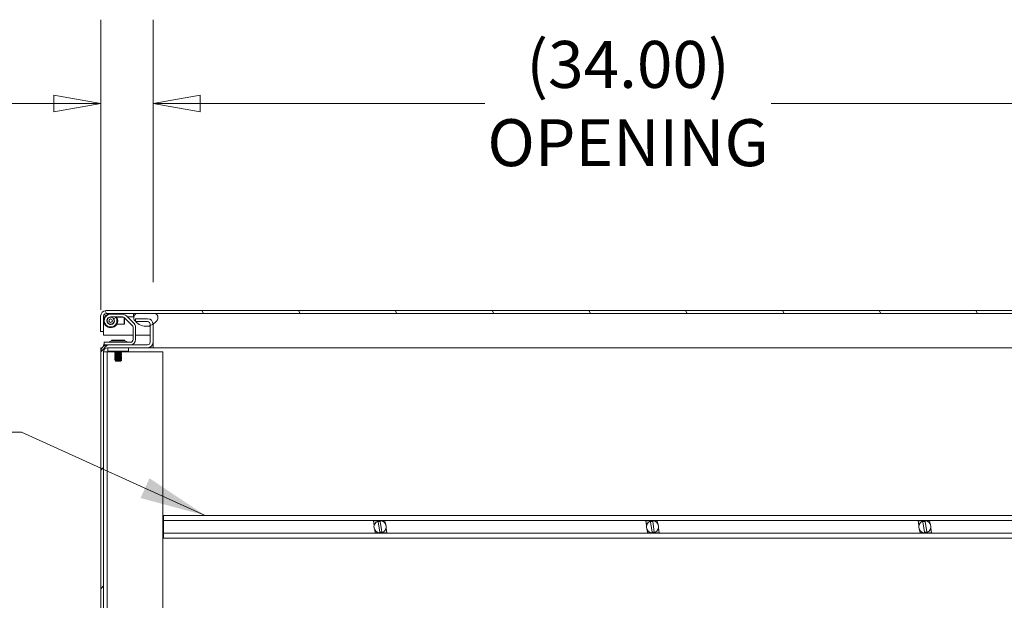
# Model space of a CAD drawing. Units: inches. Extents: x 17 to 392, y 7 to 245.
# Drawn here: x 325 to 361, y 69 to 90 of the extents above; entities that cross this region are included whole.
import ezdxf

# ---------------------------------------------------------------- set-up
doc = ezdxf.new("R2010")
doc.units = ezdxf.units.IN
doc.header["$LTSCALE"] = 24
doc.header["$MEASUREMENT"] = 0
doc.layers.get('0').update_dxf_attribs({"lineweight": 0})
for name, color, linetype, lineweight in [('Dimension (ANSI)', 7, 'Continuous', 5), ('Hatch (ANSI)', 7, 'Continuous', 5), ('Symbol (ANSI)', 7, 'Continuous', 5), ('Visible (ANSI)', 7, 'Continuous', 5)]:
    doc.layers.add(name, color=color, linetype=linetype, lineweight=lineweight)
doc.styles.add('ROMANS', font='tahoma.ttf')
doc.dimstyles.new('Default (ANSI)', dxfattribs={"dimscale": 24, "dimtxt": 0.07, "dimasz": 0.07, "dimexe": 0.125, "dimexo": 0.0625, "dimgap": 0.0155, "dimtad": 0, "dimtih": 1, "dimtoh": 1, "dimrnd": 1e-08, "dimzin": 0, "dimdsep": 46, "dimtxsty": 'ROMANS', "dimblk": 'Filled-1', "dimcen": 0.09, "dimdle": 0.393701, "dimclrd": 256, "dimclre": 256, "dimclrt": 256, "dimadec": 0, "dimazin": 0, "dimtfac": 0.928571, "dimtofl": 0, "dimtmove": 0, "dimatfit": 3, "dimfxl": 1, "dimtolj": 1, "dimtzin": 0, "dimlwd": -1, "dimlwe": -1, "dimarcsym": 0})
doc.dimstyles.new('Default (ANSI)$7', dxfattribs={"dimscale": 24, "dimtxt": 0.07, "dimasz": 0.098425, "dimexe": 0.125, "dimexo": 0.0625, "dimgap": 0.0155, "dimtad": 0, "dimtih": 1, "dimtoh": 1, "dimrnd": 1e-08, "dimzin": 0, "dimdsep": 46, "dimtxsty": 'ROMANS', "dimblk": 'Filled-1', "dimcen": 0.09, "dimdle": 0.393701, "dimclrd": 256, "dimclre": 256, "dimclrt": 256, "dimadec": 0, "dimazin": 0, "dimtfac": 0.928571, "dimtofl": 0, "dimtmove": 0, "dimatfit": 3, "dimfxl": 1, "dimtolj": 1, "dimtzin": 0, "dimlwd": -1, "dimlwe": -1, "dimarcsym": 0})

# ---------------------------------------------------------------- blocks, each defined once
blk = doc.blocks.new('Filled-1')
at = {"color": 0}
for p, q in [((0, 0), (-1, 0.179)), ((-1, 0.179), (-1, -0.179)), ((-1, 0), (0, 0)), ((-1, -0.179), (0, 0))]:
    blk.add_line(p, q, dxfattribs=at)
at = {"color": 0, "flags": 128}
blk.add_lwpolyline([(-1, -0.179), (0, 0), (-1, 0.179), (-1, -0.179)], dxfattribs=at)
at = {"color": 0}
blk.add_solid([(-1, -0.179), (0, 0), (-1, 0.179), (-1, -0.179)], dxfattribs=at)
blk = doc.blocks.new('*D16')
at = {"layer": 'Defpoints', "color": 0, "transparency": 16777216}
for p in [(330.049, 86.739), (330.049, 78.843), (328.174, 77.86)]:
    blk.add_point(p, dxfattribs=at)
at = {"layer": 'Dimension (ANSI)', "transparency": 16777216}
for p, q in [((328.174, 79.36), (328.174, 89.739)), ((330.049, 80.343), (330.049, 89.739)), ((326.494, 86.739), (324.461, 86.739)), ((331.729, 86.739), (333.409, 86.739))]:
    blk.add_line(p, q, dxfattribs=at)
at = {"layer": 'Dimension (ANSI)', "transparency": 16777216, "xscale": 1.680000007152557, "yscale": 1.680000007152557, "zscale": 1.680000007152557}
blk.add_blockref('Filled-1', (328.174, 86.739), dxfattribs=at)
at = {"layer": 'Dimension (ANSI)', "transparency": 16777216, "xscale": 1.680000007152557, "yscale": 1.680000007152557, "zscale": 1.680000007152557, "rotation": 180}
blk.add_blockref('Filled-1', (330.049, 86.739), dxfattribs=at)
at = {"layer": 'Dimension (ANSI)', "transparency": 16777216, "insert": (322.017, 86.739), "char_height": 1.68, "attachment_point": 5, "style": 'ROMANS'}
blk.add_mtext('\\A1;1.88', dxfattribs=at)
blk = doc.blocks.new('*D17')
at = {"layer": 'Defpoints', "color": 0, "transparency": 16777216}
for p in [(364.049, 86.739), (330.049, 78.843), (364.049, 78.843)]:
    blk.add_point(p, dxfattribs=at)
at = {"layer": 'Dimension (ANSI)', "transparency": 16777216}
for p, q in [((330.049, 80.343), (330.049, 89.739)), ((364.049, 80.343), (364.049, 89.739)), ((331.729, 86.739), (341.922, 86.739)), ((362.369, 86.739), (352.176, 86.739))]:
    blk.add_line(p, q, dxfattribs=at)
at = {"layer": 'Dimension (ANSI)', "transparency": 16777216, "xscale": 1.680000007152557, "yscale": 1.680000007152557, "zscale": 1.680000007152557, "rotation": 180}
blk.add_blockref('Filled-1', (330.049, 86.739), dxfattribs=at)
at = {"layer": 'Dimension (ANSI)', "transparency": 16777216, "xscale": 1.680000007152557, "yscale": 1.680000007152557, "zscale": 1.680000007152557}
blk.add_blockref('Filled-1', (364.049, 86.739), dxfattribs=at)
at = {"layer": 'Dimension (ANSI)', "transparency": 16777216, "insert": (347.049, 86.739), "char_height": 1.68, "attachment_point": 5, "style": 'ROMANS'}
blk.add_mtext('\\A1;\\fTahoma|b0|i0;\\H1.6800;(34.00)\\P\\fTahoma|b0|i0;\\H1.6800;OPENING', dxfattribs=at)

msp = doc.modelspace()

# ---------------------------------------------------------------- hatches: boundary and pattern name
at = {"layer": 'Hatch (ANSI)'}
h = msp.add_hatch(dxfattribs=at)
h.set_pattern_fill('ANSI31', color=256, scale=24, angle=75, style=0)
edge = h.paths.add_edge_path()
edge.add_line((364.8785, 79.131), (364.8785, 78.4537))
edge.add_line((364.8785, 78.4537), (364.9825, 78.4537))
edge.add_line((364.9825, 78.4537), (364.9825, 79.131))
edge.add_ellipse((364.7848, 79.131), major_axis=(0, 0.1977), ratio=1, start_angle=270, end_angle=360)
edge.add_line((364.7848, 79.3287), (328.3678, 79.3287))
edge.add_ellipse((328.3678, 79.131), major_axis=(-0.1977, 0), ratio=1, start_angle=270, end_angle=360)
edge.add_line((328.17, 79.131), (328.17, 78.5787))
edge.add_line((328.17, 78.5787), (328.274, 78.5787))
edge.add_line((328.274, 78.5787), (328.274, 79.131))
edge.add_ellipse((328.3678, 79.131), major_axis=(0, 0.0937), ratio=1, start_angle=0, end_angle=90, ccw=False)
edge.add_line((328.3678, 79.2247), (329.4599, 79.2247))
edge.add_line((329.4599, 79.2247), (330.1199, 79.2247))
edge.add_line((330.1199, 79.2247), (364.1099, 79.2247))
edge.add_line((364.1099, 79.2247), (364.7699, 79.2247))
edge.add_line((364.7699, 79.2247), (364.7848, 79.2247))
edge.add_ellipse((364.7848, 79.131), major_axis=(0.0938, 0), ratio=1, start_angle=0, end_angle=90, ccw=False)
h = msp.add_hatch(dxfattribs=at)
h.set_pattern_fill('ANSI31', color=256, scale=24, style=0)
edge = h.paths.add_edge_path()
edge.add_ellipse((328.4187, 77.8598), major_axis=(-0.2446, 0), ratio=1, start_angle=270, end_angle=360)
edge.add_line((328.174, 77.8598), (328.174, 54.2241))
edge.add_ellipse((328.4187, 54.2241), major_axis=(0, -0.2446), ratio=1, start_angle=270, end_angle=360)
edge.add_line((328.4187, 53.9795), (367.445, 53.9795))
edge.add_line((367.445, 53.9795), (367.445, 54.0835))
edge.add_line((367.445, 54.0835), (328.4187, 54.0835))
edge.add_ellipse((328.4187, 54.2241), major_axis=(-0.1406, 0), ratio=1, start_angle=0, end_angle=90, ccw=False)
edge.add_line((328.278, 54.2241), (328.278, 77.8598))
edge.add_ellipse((328.4187, 77.8598), major_axis=(-0.1406, 0), ratio=1, start_angle=270, end_angle=360, ccw=False)
edge.add_line((328.4187, 78.0005), (329.8513, 78.0005))
edge.add_ellipse((329.8513, 78.1982), major_axis=(0.1978, 0), ratio=1, start_angle=270, end_angle=360)
edge.add_line((330.049, 78.1982), (330.049, 78.8427))
edge.add_ellipse((329.8513, 78.8427), major_axis=(0.1977, 0), ratio=1, start_angle=0, end_angle=1.98662)
edge.add_ellipse((329.8513, 78.8427), major_axis=(-0.0069, 0.1976), ratio=1, start_angle=270, end_angle=358.01338)
edge.add_line((329.8513, 79.0405), (329.424, 79.0405))
edge.add_line((329.424, 79.0405), (329.424, 78.9411))
edge.add_line((329.424, 78.9411), (329.424, 78.9365))
edge.add_line((329.424, 78.9365), (329.4282, 78.9365))
edge.add_line((329.4282, 78.9365), (329.8513, 78.9365))
edge.add_ellipse((329.8513, 78.8427), major_axis=(0.0938, 0), ratio=1, start_angle=0, end_angle=90, ccw=False)
edge.add_line((329.945, 78.8427), (329.945, 78.8002))
edge.add_line((329.945, 78.8002), (329.945, 78.1982))
edge.add_ellipse((329.8513, 78.1982), major_axis=(0, -0.0938), ratio=1, start_angle=0, end_angle=90, ccw=False)
edge.add_line((329.8513, 78.1045), (328.4187, 78.1045))
h = msp.add_hatch(dxfattribs=at)
h.set_pattern_fill('ANSI31', color=256, scale=24, angle=-15, style=0)
edge = h.paths.add_edge_path()
edge.add_ellipse((329.7899, 79.2601), major_axis=(0.2554, -0.4128), ratio=1, start_angle=270, end_angle=279.3339)
edge.add_ellipse((329.7899, 79.2601), major_axis=(0.319, -0.3659), ratio=1, start_angle=270, end_angle=270.73728)
edge.add_ellipse((329.7899, 79.2601), major_axis=(0.3237, -0.3618), ratio=1, start_angle=270, end_angle=336.81324)
edge.add_ellipse((329.7899, 79.2601), major_axis=(0.46, 0.1551), ratio=1, start_angle=270, end_angle=283.60942)
edge.add_ellipse((329.7899, 79.2601), major_axis=(0.4106, 0.259), ratio=1, start_angle=270, end_angle=296.00865)
edge.add_ellipse((330.0765, 79.0828), major_axis=(0.0781, 0.1262), ratio=1, start_angle=270, end_angle=374.74374)
edge.add_line((330.1199, 79.2247), (329.4599, 79.2247))
edge.add_ellipse((329.5033, 79.0828), major_axis=(-0.1419, -0.0434), ratio=1, start_angle=270, end_angle=374.74374)
edge = h.paths.add_edge_path()
edge.add_ellipse((364.1533, 79.0828), major_axis=(-0.1419, -0.0434), ratio=1, start_angle=270, end_angle=374.74374)
edge.add_ellipse((364.4399, 79.2601), major_axis=(0.2554, -0.4128), ratio=1, start_angle=270, end_angle=386.5025)
edge.add_ellipse((364.7265, 79.0828), major_axis=(0.0781, 0.1262), ratio=1, start_angle=270, end_angle=374.74374)
edge.add_line((364.7699, 79.2247), (364.1099, 79.2247))

# ---------------------------------------------------------------- linework, layer by layer
at = {"layer": 'Visible (ANSI)'}
for p, q in [((364.7848, 79.3287), (328.3678, 79.3287)), ((328.17, 79.131), (328.17, 78.5787)), ((328.274, 78.5787), (328.274, 79.131)), ((328.2747, 79.131), (328.2747, 78.9887)), ((328.2747, 78.9507), (328.2747, 78.4537)), ((328.3678, 79.2247), (364.7848, 79.2247)), ((328.959, 79.1984), (328.529, 79.1984)), ((328.529, 79.1047), (328.959, 79.1047)), ((328.6442, 79.0402), (328.7241, 79.0891)), ((328.7165, 79.0947), (328.704, 79.0947)), ((328.7165, 79.0947), (329.0011, 79.0947)), ((328.7311, 79.0768), (328.7544, 79.0891)), ((329.019, 78.8447), (329.019, 79.0829)), ((329.0252, 79.0773), (329.3029, 78.7996)), ((329.029, 79.0735), (329.029, 78.8547)), ((329.3691, 78.8659), (329.0915, 79.1435)), ((329.1303, 79.1047), (329.284, 79.1047)), ((329.3465, 79.1047), (329.284, 79.1047)), ((329.3465, 79.1047), (329.3465, 79.2247)), ((329.8513, 79.0405), (329.424, 79.0405)), ((329.424, 79.0405), (329.424, 78.9365)), ((330.1199, 79.2247), (329.4599, 79.2247)), ((328.4516, 78.8591), (328.4573, 78.8673)), ((328.529, 78.8447), (328.58, 78.8447)), ((328.6007, 78.8673), (328.6065, 78.8591)), ((328.7513, 78.8447), (329.019, 78.8447)), ((329.029, 78.8547), (329.019, 78.8447)), ((329.3303, 78.7333), (329.3303, 78.2919)), ((329.424, 78.9365), (329.8513, 78.9365)), ((329.424, 78.2919), (329.424, 78.7333)), ((329.7899, 78.7747), (329.945, 78.7747)), ((329.945, 78.8427), (329.945, 78.1982)), ((330.049, 78.8496), (330.049, 78.8427)), ((330.049, 78.1982), (330.049, 78.8427)), ((328.17, 78.5787), (328.274, 78.5787)), ((328.2747, 78.4537), (329.3303, 78.4537)), ((328.5605, 78.2686), (329.0375, 78.2686)), ((328.581, 78.2451), (328.5605, 78.2686)), ((329.0313, 78.2451), (328.5667, 78.2451)), ((329.0171, 78.2451), (329.0375, 78.2686)), ((329.424, 78.4537), (329.945, 78.4537)), ((328.174, 77.8598), (328.174, 78.0005)), ((328.174, 78.0005), (328.2185, 78.0005)), ((328.278, 78.1045), (328.299, 78.1045)), ((328.278, 78.06), (328.278, 78.1045)), ((328.299, 78.1982), (328.424, 78.1982)), ((328.299, 78.1982), (328.299, 78.1045)), ((328.4187, 78.1045), (328.299, 78.1045)), ((329.8513, 78.1045), (328.4187, 78.1045)), ((328.4187, 78.0005), (329.8513, 78.0005)), ((329.2366, 78.1982), (328.424, 78.1982)), ((328.424, 78.0005), (328.424, 77.8805)), ((329.174, 77.8805), (329.174, 78.0005)), ((330.0488, 78.0005), (329.8513, 78.0005)), ((330.0254, 78.1045), (330.0488, 78.1045)), ((330.0488, 78.1045), (330.0488, 78.0005)), ((330.0488, 78.1045), (330.049, 78.1045)), ((330.049, 78.0005), (330.0488, 78.0005)), ((330.049, 78.1982), (330.049, 78.0005)), ((361.6246, 78.0005), (330.049, 78.0005)), ((328.174, 77.8598), (328.174, 54.2241)), ((328.278, 54.2241), (328.278, 77.8598)), ((328.403, 77.8545), (328.278, 77.8545)), ((328.403, 77.8545), (328.403, 54.2295)), ((328.4343, 77.8545), (328.403, 77.8545)), ((328.4865, 77.8805), (328.424, 77.8805)), ((328.4343, 77.8545), (328.7039, 77.8545)), ((329.1115, 77.8805), (328.4865, 77.8805)), ((328.674, 77.8311), (328.674, 77.8373)), ((328.674, 77.7811), (328.674, 77.7873)), ((328.674, 77.7311), (328.674, 77.7373)), ((328.674, 77.6811), (328.674, 77.6873)), ((328.674, 77.6311), (328.674, 77.6373)), ((328.674, 77.5811), (328.674, 77.5873)), ((328.7115, 77.5186), (328.6861, 77.544)), ((328.7079, 77.8623), (328.7079, 77.8567)), ((328.7079, 77.8123), (328.7079, 77.8067)), ((328.7079, 77.7623), (328.7079, 77.7567)), ((328.7079, 77.7123), (328.7079, 77.7067)), ((328.7079, 77.6623), (328.7079, 77.6567)), ((328.7079, 77.6123), (328.7079, 77.6067)), ((328.7079, 77.5623), (328.7079, 77.5567)), ((328.924, 77.5561), (328.8874, 77.5561)), ((328.8902, 77.8368), (328.8902, 77.8311)), ((328.8902, 77.7868), (328.8902, 77.7811)), ((328.8902, 77.7368), (328.8902, 77.7311)), ((328.8902, 77.6868), (328.8902, 77.6811)), ((328.8902, 77.6368), (328.8902, 77.6311)), ((328.8902, 77.5868), (328.8902, 77.5811)), ((328.9219, 77.8545), (330.403, 77.8545)), ((328.924, 77.8561), (328.924, 77.8623)), ((328.924, 77.8061), (328.924, 77.8123)), ((328.924, 77.7561), (328.924, 77.7623)), ((328.924, 77.7061), (328.924, 77.7123)), ((328.924, 77.6561), (328.924, 77.6623)), ((328.924, 77.6061), (328.924, 77.6123)), ((328.924, 77.5561), (328.924, 77.5623)), ((329.174, 77.8805), (329.1115, 77.8805)), ((330.403, 77.8545), (330.403, 54.2295)), ((328.7115, 77.5186), (328.8865, 77.5186)), ((328.7699, 77.5223), (328.8395, 77.5223)), ((328.8865, 77.5186), (328.8959, 77.528)), ((328.8902, 77.5368), (328.8902, 77.5311)), ((330.424, 71.8206), (330.424, 72.0005)), ((330.424, 72.0005), (365.299, 72.0005)), ((330.424, 71.8206), (330.424, 71.3678)), ((330.424, 71.8206), (365.299, 71.8206)), ((337.9355, 71.809), (337.9337, 71.8206)), ((338.024, 71.809), (337.9355, 71.809)), ((337.961, 71.6429), (337.9355, 71.809)), ((338.0222, 71.8206), (338.024, 71.809)), ((338.0556, 71.809), (338.0538, 71.8206)), ((338.1252, 71.809), (338.0556, 71.809)), ((338.1079, 71.7773), (338.166, 71.3997)), ((338.1234, 71.8206), (338.1252, 71.809)), ((338.1563, 71.812), (338.155, 71.8206)), ((338.2401, 71.4111), (338.1821, 71.7887)), ((338.2264, 71.809), (338.2143, 71.809)), ((338.2246, 71.8206), (338.2264, 71.809)), ((338.258, 71.809), (338.2562, 71.8206)), ((338.3465, 71.809), (338.258, 71.809)), ((338.3447, 71.8206), (338.3465, 71.809)), ((338.3465, 71.809), (338.3626, 71.7047)), ((347.6855, 71.809), (347.6837, 71.8206)), ((347.774, 71.809), (347.6855, 71.809)), ((347.711, 71.6429), (347.6855, 71.809)), ((347.7722, 71.8206), (347.774, 71.809)), ((347.8056, 71.809), (347.8038, 71.8206)), ((347.8752, 71.809), (347.8056, 71.809)), ((347.8579, 71.7773), (347.916, 71.3997)), ((347.8734, 71.8206), (347.8752, 71.809)), ((347.9063, 71.812), (347.905, 71.8206)), ((347.9901, 71.4111), (347.9321, 71.7887)), ((347.9764, 71.809), (347.9643, 71.809)), ((347.9746, 71.8206), (347.9764, 71.809)), ((348.008, 71.809), (348.0062, 71.8206)), ((348.0965, 71.809), (348.008, 71.809)), ((348.0947, 71.8206), (348.0965, 71.809)), ((348.0965, 71.809), (348.1126, 71.7047)), ((357.4355, 71.809), (357.4337, 71.8206)), ((357.524, 71.809), (357.4355, 71.809)), ((357.461, 71.6429), (357.4355, 71.809)), ((357.5222, 71.8206), (357.524, 71.809)), ((357.5556, 71.809), (357.5538, 71.8206)), ((357.6252, 71.809), (357.5556, 71.809)), ((357.6079, 71.7773), (357.666, 71.3997)), ((357.6234, 71.8206), (357.6252, 71.809)), ((357.6563, 71.812), (357.655, 71.8206)), ((357.7401, 71.4111), (357.6821, 71.7887)), ((357.7264, 71.809), (357.7143, 71.809)), ((357.7246, 71.8206), (357.7264, 71.809)), ((357.758, 71.809), (357.7562, 71.8206)), ((357.8465, 71.809), (357.758, 71.809)), ((357.8447, 71.8206), (357.8465, 71.809)), ((357.8465, 71.809), (357.8626, 71.7047)), ((330.424, 71.188), (330.424, 71.3678)), ((330.424, 71.3678), (365.299, 71.3678)), ((338.0016, 71.3795), (337.9855, 71.4838)), ((338.0016, 71.3795), (338.0901, 71.3795)), ((338.0033, 71.3678), (338.0016, 71.3795)), ((338.0901, 71.3795), (338.0919, 71.3678)), ((338.1217, 71.3795), (338.1337, 71.3795)), ((338.1235, 71.3678), (338.1217, 71.3795)), ((338.1917, 71.3764), (338.1931, 71.3678)), ((338.2229, 71.3795), (338.2924, 71.3795)), ((338.2247, 71.3678), (338.2229, 71.3795)), ((338.2924, 71.3795), (338.2942, 71.3678)), ((338.3241, 71.3795), (338.4126, 71.3795)), ((338.3258, 71.3678), (338.3241, 71.3795)), ((338.387, 71.5455), (338.4126, 71.3795)), ((338.4126, 71.3795), (338.4144, 71.3678)), ((347.7516, 71.3795), (347.7355, 71.4838)), ((347.7516, 71.3795), (347.8401, 71.3795)), ((347.7533, 71.3678), (347.7516, 71.3795)), ((347.8401, 71.3795), (347.8419, 71.3678)), ((347.8717, 71.3795), (347.8837, 71.3795)), ((347.8735, 71.3678), (347.8717, 71.3795)), ((347.9417, 71.3764), (347.9431, 71.3678)), ((347.9729, 71.3795), (348.0424, 71.3795)), ((347.9747, 71.3678), (347.9729, 71.3795)), ((348.0424, 71.3795), (348.0442, 71.3678)), ((348.0741, 71.3795), (348.1626, 71.3795)), ((348.0758, 71.3678), (348.0741, 71.3795)), ((348.137, 71.5455), (348.1626, 71.3795)), ((348.1626, 71.3795), (348.1644, 71.3678)), ((357.5016, 71.3795), (357.4855, 71.4838)), ((357.5016, 71.3795), (357.5901, 71.3795)), ((357.5033, 71.3678), (357.5016, 71.3795)), ((357.5901, 71.3795), (357.5919, 71.3678)), ((357.6217, 71.3795), (357.6337, 71.3795)), ((357.6235, 71.3678), (357.6217, 71.3795)), ((357.6917, 71.3764), (357.6931, 71.3678)), ((357.7229, 71.3795), (357.7924, 71.3795)), ((357.7247, 71.3678), (357.7229, 71.3795)), ((357.7924, 71.3795), (357.7942, 71.3678)), ((357.8241, 71.3795), (357.9126, 71.3795)), ((357.8258, 71.3678), (357.8241, 71.3795)), ((357.887, 71.5455), (357.9126, 71.3795)), ((357.9126, 71.3795), (357.9144, 71.3678)), ((330.424, 71.188), (365.299, 71.188))]:
    msp.add_line(p, q, dxfattribs=at)
for centre, radius in [((328.529, 78.9697), 0.125), ((328.529, 78.9697), 0.065), ((338.174, 71.5942), 0.2185), ((347.924, 71.5942), 0.2185), ((357.674, 71.5942), 0.2185)]:
    msp.add_circle(centre, radius, dxfattribs=at)
for centre, radius, start, end in [((328.3678, 79.131), 0.1977, 90, 180), ((328.3678, 79.131), 0.0937, 90, 180), ((328.529, 78.9697), 0.255, 90, 270), ((328.529, 78.9697), 0.2287, 90, 31.46462), ((328.529, 78.9697), 0.135, 90, 31.46462), ((328.529, 78.9697), 0.255, 270, 27.91345), ((328.529, 78.9697), 0.215, 31.46462, 38.89587), ((328.959, 79.011), 0.1874, 45, 90), ((328.959, 79.011), 0.0937, 45, 90), ((329.5033, 79.0828), 0.1484, 107.00501, 211.74875), ((329.7899, 79.2601), 0.4854, 211.74875, 328.25125), ((329.8513, 78.8427), 0.1978, 0, 90), ((330.0765, 79.0828), 0.1484, 328.25125, 72.99499), ((329.2366, 78.7333), 0.0937, 0, 45), ((329.2366, 78.7333), 0.1874, 0, 45), ((329.8513, 78.8427), 0.0938, 0, 90), ((328.5729, 78.1179), 0.1274, 93.66836, 135.33465), ((328.5667, 78.2138), 0.0312, 90, 93.66836), ((329.0313, 78.2138), 0.0312, 86.33164, 90), ((329.0252, 78.1179), 0.1274, 44.66535, 86.33164), ((329.2366, 78.2919), 0.1875, 270, 0), ((329.2366, 78.2919), 0.0937, 270, 0), ((328.4187, 77.8598), 0.2446, 90, 180), ((328.4187, 77.8598), 0.1406, 90, 180), ((328.4601, 78.2294), 0.0312, 270, 315.33465), ((329.138, 78.2294), 0.0312, 224.66535, 270), ((329.8513, 78.1982), 0.1978, 270, 0), ((329.8513, 78.1982), 0.0938, 270, 0), ((338.174, 71.5942), 0.1947, 87.64065, 109.85167), ((347.924, 71.5942), 0.1947, 87.64065, 109.85167), ((357.674, 71.5942), 0.1947, 87.64065, 109.85167), ((338.174, 71.5942), 0.1947, 267.64065, 289.85167), ((347.924, 71.5942), 0.1947, 267.64065, 289.85167), ((357.674, 71.5942), 0.1947, 267.64065, 289.85167)]:
    msp.add_arc(centre, radius, start, end, dxfattribs=at)
for points, knots in [([(328.3678, 79.2247), (328.3463, 79.2247), (328.3248, 79.2046), (328.3034, 79.1745), (328.2938, 79.1612), (328.2843, 79.1461), (328.2747, 79.131)], [0, 0, 0, 0, 1.0873332, 1.0873332, 1.0873332, 1.5707963, 1.5707963, 1.5707963, 1.5707963]), ([(328.674, 77.8373), (328.674, 77.8393), (328.6881, 77.8417), (328.7106, 77.8436), (328.7332, 77.8455), (328.7671, 77.8479), (328.799, 77.8498)], [0.533333332, 0.533333333, 0.533333333, 0.533333333, 0.541666667, 0.541666667, 0.541666667, 0.549999999, 0.549999999, 0.549999999, 0.549999999]), ([(328.674, 77.7873), (328.674, 77.7893), (328.6881, 77.7917), (328.7106, 77.7936), (328.7332, 77.7955), (328.7671, 77.7979), (328.799, 77.7998)], [0.466666666, 0.466666667, 0.466666667, 0.466666667, 0.475, 0.475, 0.475, 0.483333332, 0.483333332, 0.483333332, 0.483333332]), ([(328.674, 77.7373), (328.674, 77.7393), (328.6881, 77.7417), (328.7106, 77.7436), (328.7332, 77.7455), (328.7671, 77.7479), (328.799, 77.7498)], [0.399999999, 0.4, 0.4, 0.4, 0.408333333, 0.408333333, 0.408333333, 0.416666666, 0.416666666, 0.416666666, 0.416666666]), ([(328.674, 77.6873), (328.674, 77.6893), (328.6881, 77.6917), (328.7106, 77.6936), (328.7332, 77.6955), (328.7671, 77.6979), (328.799, 77.6998)], [0.333333332, 0.333333333, 0.333333333, 0.333333333, 0.341666667, 0.341666667, 0.341666667, 0.349999999, 0.349999999, 0.349999999, 0.349999999]), ([(328.674, 77.6373), (328.674, 77.6393), (328.6881, 77.6417), (328.7106, 77.6436), (328.7332, 77.6455), (328.7671, 77.6479), (328.799, 77.6498)], [0.266666666, 0.266666667, 0.266666667, 0.266666667, 0.275, 0.275, 0.275, 0.283333332, 0.283333332, 0.283333332, 0.283333332]), ([(328.674, 77.5873), (328.674, 77.5893), (328.6881, 77.5917), (328.7106, 77.5936), (328.7332, 77.5955), (328.7671, 77.5979), (328.799, 77.5998)], [0.199999999, 0.2, 0.2, 0.2, 0.208333333, 0.208333333, 0.208333333, 0.216666666, 0.216666666, 0.216666666, 0.216666666]), ([(328.6749, 77.8302), (328.6743, 77.8305), (328.674, 77.8308), (328.674, 77.8311), (328.674, 77.833), (328.6881, 77.8354), (328.7106, 77.8373), (328.7332, 77.8393), (328.7671, 77.8417), (328.799, 77.8436)], [0.465450981, 0.465450981, 0.465450981, 0.465450981, 0.466666667, 0.466666667, 0.466666667, 0.475, 0.475, 0.475, 0.483333332, 0.483333332, 0.483333332, 0.483333332]), ([(328.6749, 77.7802), (328.6743, 77.7805), (328.674, 77.7808), (328.674, 77.7811), (328.674, 77.783), (328.6881, 77.7854), (328.7106, 77.7873), (328.7332, 77.7893), (328.7671, 77.7917), (328.799, 77.7936)], [0.398784314, 0.398784314, 0.398784314, 0.398784314, 0.4, 0.4, 0.4, 0.408333333, 0.408333333, 0.408333333, 0.416666666, 0.416666666, 0.416666666, 0.416666666]), ([(328.6749, 77.7302), (328.6743, 77.7305), (328.674, 77.7308), (328.674, 77.7311), (328.674, 77.733), (328.6881, 77.7354), (328.7106, 77.7373), (328.7332, 77.7393), (328.7671, 77.7417), (328.799, 77.7436)], [0.332117648, 0.332117648, 0.332117648, 0.332117648, 0.333333333, 0.333333333, 0.333333333, 0.341666667, 0.341666667, 0.341666667, 0.349999999, 0.349999999, 0.349999999, 0.349999999]), ([(328.6749, 77.6802), (328.6743, 77.6805), (328.674, 77.6808), (328.674, 77.6811), (328.674, 77.683), (328.6881, 77.6854), (328.7106, 77.6873), (328.7332, 77.6893), (328.7671, 77.6917), (328.799, 77.6936)], [0.265450981, 0.265450981, 0.265450981, 0.265450981, 0.266666667, 0.266666667, 0.266666667, 0.275, 0.275, 0.275, 0.283333332, 0.283333332, 0.283333332, 0.283333332]), ([(328.6749, 77.6302), (328.6743, 77.6305), (328.674, 77.6308), (328.674, 77.6311), (328.674, 77.633), (328.6881, 77.6354), (328.7106, 77.6373), (328.7332, 77.6393), (328.7671, 77.6417), (328.799, 77.6436)], [0.198784314, 0.198784314, 0.198784314, 0.198784314, 0.2, 0.2, 0.2, 0.208333333, 0.208333333, 0.208333333, 0.216666666, 0.216666666, 0.216666666, 0.216666666]), ([(328.6749, 77.5802), (328.6743, 77.5805), (328.674, 77.5808), (328.674, 77.5811), (328.674, 77.583), (328.6881, 77.5854), (328.7106, 77.5873), (328.7332, 77.5893), (328.7671, 77.5917), (328.799, 77.5936)], [0.132117648, 0.132117648, 0.132117648, 0.132117648, 0.133333333, 0.133333333, 0.133333333, 0.141666667, 0.141666667, 0.141666667, 0.149999999, 0.149999999, 0.149999999, 0.149999999]), ([(328.799, 77.5521), (328.7851, 77.5515), (328.7741, 77.551), (328.7558, 77.5502), (328.7461, 77.5497), (328.7261, 77.5487), (328.7145, 77.548), (328.7009, 77.5469), (328.6975, 77.5466), (328.6891, 77.5456), (328.6862, 77.5449), (328.686, 77.5442), (328.686, 77.5441), (328.6861, 77.544)], [-0.67311845, -0.67311845, -0.67311845, -0.67311845, -0.61197043, -0.61197043, -0.53494898, -0.53494898, -0.43923323, -0.43923323, -0.39781222, -0.39781222, -0.31691572, -0.31691572, -0.30501693, -0.30501693, -0.30501693, -0.30501693]), ([(328.799, 77.8498), (328.8281, 77.8516), (328.8591, 77.8538), (328.8813, 77.8556), (328.8834, 77.8558), (328.8854, 77.8559), (328.8874, 77.8561), (328.91, 77.858), (328.924, 77.8604), (328.924, 77.8623), (328.924, 77.8626), (328.9237, 77.8629), (328.9232, 77.8632)], [0.549999999, 0.549999999, 0.549999999, 0.549999999, 0.557602326, 0.557602326, 0.557602326, 0.558333333, 0.558333333, 0.558333333, 0.566666667, 0.566666667, 0.566666667, 0.56788235, 0.56788235, 0.56788235, 0.56788235]), ([(328.799, 77.8436), (328.8281, 77.8454), (328.8591, 77.8475), (328.8813, 77.8493), (328.8834, 77.8495), (328.8854, 77.8497), (328.8874, 77.8498), (328.91, 77.8518), (328.924, 77.8542), (328.924, 77.8561)], [0.483333332, 0.483333332, 0.483333332, 0.483333332, 0.490935659, 0.490935659, 0.490935659, 0.491666667, 0.491666667, 0.491666667, 0.499999999, 0.5, 0.5, 0.5]), ([(328.799, 77.7998), (328.8281, 77.8016), (328.8591, 77.8038), (328.8813, 77.8056), (328.8834, 77.8058), (328.8854, 77.8059), (328.8874, 77.8061), (328.91, 77.808), (328.924, 77.8104), (328.924, 77.8123), (328.924, 77.8126), (328.9237, 77.8129), (328.9232, 77.8132)], [0.483333332, 0.483333332, 0.483333332, 0.483333332, 0.490935659, 0.490935659, 0.490935659, 0.491666667, 0.491666667, 0.491666667, 0.5, 0.5, 0.5, 0.501215684, 0.501215684, 0.501215684, 0.501215684]), ([(328.799, 77.7936), (328.8281, 77.7954), (328.8591, 77.7975), (328.8813, 77.7993), (328.8834, 77.7995), (328.8854, 77.7997), (328.8874, 77.7998), (328.91, 77.8018), (328.924, 77.8042), (328.924, 77.8061)], [0.416666666, 0.416666666, 0.416666666, 0.416666666, 0.424268993, 0.424268993, 0.424268993, 0.425, 0.425, 0.425, 0.433333332, 0.433333333, 0.433333333, 0.433333333]), ([(328.799, 77.7498), (328.8281, 77.7516), (328.8591, 77.7538), (328.8813, 77.7556), (328.8834, 77.7558), (328.8854, 77.7559), (328.8874, 77.7561), (328.91, 77.758), (328.924, 77.7604), (328.924, 77.7623), (328.924, 77.7626), (328.9237, 77.7629), (328.9232, 77.7632)], [0.416666666, 0.416666666, 0.416666666, 0.416666666, 0.424268993, 0.424268993, 0.424268993, 0.425, 0.425, 0.425, 0.433333333, 0.433333333, 0.433333333, 0.434549017, 0.434549017, 0.434549017, 0.434549017]), ([(328.799, 77.7436), (328.8281, 77.7454), (328.8591, 77.7475), (328.8813, 77.7493), (328.8834, 77.7495), (328.8854, 77.7497), (328.8874, 77.7498), (328.91, 77.7518), (328.924, 77.7542), (328.924, 77.7561)], [0.349999999, 0.349999999, 0.349999999, 0.349999999, 0.357602326, 0.357602326, 0.357602326, 0.358333333, 0.358333333, 0.358333333, 0.366666666, 0.366666667, 0.366666667, 0.366666667]), ([(328.799, 77.6998), (328.8281, 77.7016), (328.8591, 77.7038), (328.8813, 77.7056), (328.8834, 77.7058), (328.8854, 77.7059), (328.8874, 77.7061), (328.91, 77.708), (328.924, 77.7104), (328.924, 77.7123), (328.924, 77.7126), (328.9237, 77.7129), (328.9232, 77.7132)], [0.349999999, 0.349999999, 0.349999999, 0.349999999, 0.357602326, 0.357602326, 0.357602326, 0.358333333, 0.358333333, 0.358333333, 0.366666667, 0.366666667, 0.366666667, 0.36788235, 0.36788235, 0.36788235, 0.36788235]), ([(328.799, 77.6936), (328.8281, 77.6954), (328.8591, 77.6975), (328.8813, 77.6993), (328.8834, 77.6995), (328.8854, 77.6997), (328.8874, 77.6998), (328.91, 77.7018), (328.924, 77.7042), (328.924, 77.7061)], [0.283333332, 0.283333332, 0.283333332, 0.283333332, 0.290935659, 0.290935659, 0.290935659, 0.291666667, 0.291666667, 0.291666667, 0.299999999, 0.3, 0.3, 0.3]), ([(328.799, 77.6498), (328.8281, 77.6516), (328.8591, 77.6538), (328.8813, 77.6556), (328.8834, 77.6558), (328.8854, 77.6559), (328.8874, 77.6561), (328.91, 77.658), (328.924, 77.6604), (328.924, 77.6623), (328.924, 77.6626), (328.9237, 77.6629), (328.9232, 77.6632)], [0.283333332, 0.283333332, 0.283333332, 0.283333332, 0.290935659, 0.290935659, 0.290935659, 0.291666667, 0.291666667, 0.291666667, 0.3, 0.3, 0.3, 0.301215684, 0.301215684, 0.301215684, 0.301215684]), ([(328.799, 77.6436), (328.8281, 77.6454), (328.8591, 77.6475), (328.8813, 77.6493), (328.8834, 77.6495), (328.8854, 77.6497), (328.8874, 77.6498), (328.91, 77.6518), (328.924, 77.6542), (328.924, 77.6561)], [0.216666666, 0.216666666, 0.216666666, 0.216666666, 0.224268993, 0.224268993, 0.224268993, 0.225, 0.225, 0.225, 0.233333332, 0.233333333, 0.233333333, 0.233333333]), ([(328.799, 77.5998), (328.8281, 77.6016), (328.8591, 77.6038), (328.8813, 77.6056), (328.8834, 77.6058), (328.8854, 77.6059), (328.8874, 77.6061), (328.91, 77.608), (328.924, 77.6104), (328.924, 77.6123), (328.924, 77.6126), (328.9237, 77.6129), (328.9232, 77.6132)], [0.216666666, 0.216666666, 0.216666666, 0.216666666, 0.224268993, 0.224268993, 0.224268993, 0.225, 0.225, 0.225, 0.233333333, 0.233333333, 0.233333333, 0.234549017, 0.234549017, 0.234549017, 0.234549017]), ([(328.799, 77.5936), (328.8281, 77.5954), (328.8591, 77.5975), (328.8813, 77.5993), (328.8834, 77.5995), (328.8854, 77.5997), (328.8874, 77.5998), (328.91, 77.6018), (328.924, 77.6042), (328.924, 77.6061)], [0.149999999, 0.149999999, 0.149999999, 0.149999999, 0.157602326, 0.157602326, 0.157602326, 0.158333333, 0.158333333, 0.158333333, 0.166666666, 0.166666667, 0.166666667, 0.166666667]), ([(328.799, 77.5281), (328.8058, 77.5292), (328.8172, 77.5312), (328.8427, 77.5357), (328.8535, 77.5377), (328.87, 77.5407), (328.876, 77.5418), (328.8928, 77.5451), (328.9022, 77.5473), (328.917, 77.5518), (328.922, 77.554), (328.924, 77.5561)], [-0.48112179, -0.48112179, -0.48112179, -0.48112179, -0.37021758, -0.37021758, -0.28399067, -0.28399067, -0.22793372, -0.22793372, -0.11753006, -0.11753006, 0, 0, 0, 0]), ([(328.8874, 77.5561), (328.8815, 77.5558), (328.875, 77.5555), (328.8682, 77.5551), (328.8614, 77.5548), (328.854, 77.5544), (328.8465, 77.5541), (328.8389, 77.5538), (328.8311, 77.5534), (328.8232, 77.5531), (328.8152, 77.5527), (328.8071, 77.5524), (328.799, 77.5521)], [0, 0, 0, 0, 0.0006113606, 0.0006113606, 0.0006113606, 0.0012227213, 0.0012227213, 0.0012227213, 0.0018340819, 0.0018340819, 0.0018340819, 0.0024454426, 0.0024454426, 0.0024454426, 0.0024454426]), ([(328.8874, 77.5561), (328.908, 77.5579), (328.9218, 77.56), (328.9238, 77.5618), (328.9239, 77.562), (328.924, 77.5622), (328.924, 77.5623), (328.924, 77.5626), (328.9237, 77.5629), (328.9232, 77.5632)], [0.1583333323, 0.1583333323, 0.1583333323, 0.1583333323, 0.1659356593, 0.1659356593, 0.1659356593, 0.1666666665, 0.1666666665, 0.1666666665, 0.1678823504, 0.1678823504, 0.1678823504, 0.1678823504]), ([(328.8956, 77.5287), (328.8964, 77.5283), (328.8961, 77.5278), (328.8926, 77.5267), (328.8883, 77.5261), (328.876, 77.5248), (328.8691, 77.5242), (328.8563, 77.5233), (328.8482, 77.5228), (328.8395, 77.5223)], [-0.23079964, -0.23079964, -0.23079964, -0.23079964, -0.18722748, -0.18722748, -0.12932112, -0.12932112, -0.07230484, -0.07230484, 0, 0, 0, 0])]:
    msp.add_open_spline(points, degree=3, knots=knots, dxfattribs=at)
for points in [[(328.2911, 79.1849), (328.2857, 79.1674), (328.2802, 79.1492), (328.2747, 79.131)], [(328.6749, 77.8802), (328.6748, 77.8803), (328.6746, 77.8804), (328.6745, 77.8805)], [(328.7079, 77.8618), (328.6969, 77.8679), (328.6858, 77.8741), (328.6748, 77.8802)], [(328.6748, 77.8382), (328.6862, 77.8446), (328.6976, 77.8509), (328.709, 77.8573)], [(328.7079, 77.8118), (328.6969, 77.8179), (328.6858, 77.8241), (328.6748, 77.8302)], [(328.6748, 77.7882), (328.6862, 77.7946), (328.6976, 77.8009), (328.709, 77.8073)], [(328.7079, 77.7618), (328.6969, 77.7679), (328.6858, 77.7741), (328.6748, 77.7802)], [(328.6748, 77.7382), (328.6862, 77.7446), (328.6976, 77.7509), (328.709, 77.7573)], [(328.7079, 77.7118), (328.6969, 77.7179), (328.6858, 77.7241), (328.6748, 77.7302)], [(328.6748, 77.6882), (328.6862, 77.6946), (328.6976, 77.7009), (328.709, 77.7073)], [(328.7079, 77.6618), (328.6969, 77.6679), (328.6858, 77.6741), (328.6748, 77.6802)], [(328.6748, 77.6382), (328.6862, 77.6446), (328.6976, 77.6509), (328.709, 77.6573)], [(328.7079, 77.6118), (328.6969, 77.6179), (328.6858, 77.6241), (328.6748, 77.6302)], [(328.6748, 77.5882), (328.6862, 77.5946), (328.6976, 77.6009), (328.709, 77.6073)], [(328.7079, 77.5618), (328.6969, 77.5679), (328.6858, 77.5741), (328.6748, 77.5802)], [(328.6864, 77.5447), (328.6939, 77.5489), (328.7014, 77.5531), (328.709, 77.5573)], [(328.9232, 77.8552), (328.9119, 77.8489), (328.9005, 77.8425), (328.8891, 77.8361)], [(328.9232, 77.8052), (328.9119, 77.7989), (328.9005, 77.7925), (328.8891, 77.7861)], [(328.9232, 77.7552), (328.9119, 77.7489), (328.9005, 77.7425), (328.8891, 77.7361)], [(328.9232, 77.7052), (328.9119, 77.6989), (328.9005, 77.6925), (328.8891, 77.6861)], [(328.9232, 77.6552), (328.9119, 77.6489), (328.9005, 77.6425), (328.8891, 77.6361)], [(328.9232, 77.6052), (328.9119, 77.5989), (328.9005, 77.5925), (328.8891, 77.5861)], [(328.9212, 77.5541), (328.9105, 77.5481), (328.8998, 77.5421), (328.8891, 77.5361)], [(328.8902, 77.8317), (328.9012, 77.8255), (328.9122, 77.8194), (328.9232, 77.8132)], [(328.8902, 77.7817), (328.9012, 77.7755), (328.9122, 77.7694), (328.9232, 77.7632)], [(328.8902, 77.7317), (328.9012, 77.7255), (328.9122, 77.7194), (328.9232, 77.7132)], [(328.8902, 77.6817), (328.9012, 77.6755), (328.9122, 77.6694), (328.9232, 77.6632)], [(328.8902, 77.6317), (328.9012, 77.6255), (328.9122, 77.6194), (328.9232, 77.6132)], [(328.8902, 77.5817), (328.9012, 77.5755), (328.9122, 77.5694), (328.9232, 77.5632)], [(328.8924, 77.8805), (328.9027, 77.8747), (328.913, 77.869), (328.9232, 77.8632)], [(328.7699, 77.5223), (328.779, 77.5243), (328.7887, 77.5262), (328.799, 77.5281)], [(328.8902, 77.5317), (328.892, 77.5307), (328.8938, 77.5297), (328.8956, 77.5287)]]:
    msp.add_open_spline(points, degree=3, dxfattribs=at)
for points, weights, knots in [([(328.7079, 77.8123), (328.7079, 77.8155), (328.7346, 77.8186), (328.7613, 77.8217), (328.799, 77.8248), (328.8368, 77.828), (328.8635, 77.8311), (328.8845, 77.8336), (328.8891, 77.8361)], [1, 0.923879532511, 1, 0.923879532511, 1, 0.923879532511, 1, 0.939168243144, 0.975564019546], [0.466666666, 0.466666667, 0.466666667, 0.475, 0.475, 0.483333333, 0.483333333, 0.491666667, 0.491666667, 0.498326259, 0.498326259, 0.498326259]), ([(328.7079, 77.7623), (328.7079, 77.7655), (328.7346, 77.7686), (328.7613, 77.7717), (328.799, 77.7748), (328.8368, 77.778), (328.8635, 77.7811), (328.8845, 77.7836), (328.8891, 77.7861)], [1, 0.923879532511, 1, 0.923879532511, 1, 0.923879532511, 1, 0.939168243144, 0.975564019546], [0.399999999, 0.4, 0.4, 0.408333333, 0.408333333, 0.416666667, 0.416666667, 0.425, 0.425, 0.431659593, 0.431659593, 0.431659593]), ([(328.7079, 77.7123), (328.7079, 77.7155), (328.7346, 77.7186), (328.7613, 77.7217), (328.799, 77.7248), (328.8368, 77.728), (328.8635, 77.7311), (328.8845, 77.7336), (328.8891, 77.7361)], [1, 0.923879532511, 1, 0.923879532511, 1, 0.923879532511, 1, 0.939168243144, 0.975564019546], [0.333333332, 0.333333333, 0.333333333, 0.341666667, 0.341666667, 0.35, 0.35, 0.358333333, 0.358333333, 0.364992926, 0.364992926, 0.364992926]), ([(328.7079, 77.6623), (328.7079, 77.6655), (328.7346, 77.6686), (328.7613, 77.6717), (328.799, 77.6748), (328.8368, 77.678), (328.8635, 77.6811), (328.8845, 77.6836), (328.8891, 77.6861)], [1, 0.923879532511, 1, 0.923879532511, 1, 0.923879532511, 1, 0.939168243144, 0.975564019546], [0.266666666, 0.266666667, 0.266666667, 0.275, 0.275, 0.283333333, 0.283333333, 0.291666667, 0.291666667, 0.298326259, 0.298326259, 0.298326259]), ([(328.7079, 77.6123), (328.7079, 77.6155), (328.7346, 77.6186), (328.7613, 77.6217), (328.799, 77.6248), (328.8368, 77.628), (328.8635, 77.6311), (328.8845, 77.6336), (328.8891, 77.6361)], [1, 0.923879532511, 1, 0.923879532511, 1, 0.923879532511, 1, 0.939168243144, 0.975564019546], [0.199999999, 0.2, 0.2, 0.208333333, 0.208333333, 0.216666667, 0.216666667, 0.225, 0.225, 0.231659593, 0.231659593, 0.231659593]), ([(328.7079, 77.5623), (328.7079, 77.5655), (328.7346, 77.5686), (328.7613, 77.5717), (328.799, 77.5748), (328.8368, 77.578), (328.8635, 77.5811), (328.8845, 77.5836), (328.8891, 77.5861)], [1, 0.923879532511, 1, 0.923879532511, 1, 0.923879532511, 1, 0.939168243144, 0.975564019546], [0.133333332, 0.133333333, 0.133333333, 0.141666667, 0.141666667, 0.15, 0.15, 0.158333333, 0.158333333, 0.164992926, 0.164992926, 0.164992926]), ([(328.7079, 77.8623), (328.7079, 77.8655), (328.7346, 77.8686), (328.7613, 77.8717), (328.799, 77.8748), (328.8325, 77.8776), (328.858, 77.8805)], [1, 0.923879532511, 1, 0.923879532511, 1, 0.932025191349, 0.985452017858], [0.533333332, 0.533333333, 0.533333333, 0.541666667, 0.541666667, 0.55, 0.55, 0.557441583, 0.557441583, 0.557441583]), ([(328.709, 77.8573), (328.7136, 77.8599), (328.7346, 77.8623), (328.7613, 77.8655), (328.799, 77.8686), (328.8368, 77.8717), (328.8635, 77.8748), (328.8871, 77.8776), (328.8899, 77.8805)], [0.975564040855, 0.939168225336, 1, 0.923879532511, 1, 0.923879532511, 1, 0.932025191349, 0.985452017858], [0.535007072, 0.535007072, 0.535007072, 0.541666667, 0.541666667, 0.55, 0.55, 0.558333333, 0.558333333, 0.565774916, 0.565774916, 0.565774916]), ([(328.709, 77.8073), (328.7136, 77.8099), (328.7346, 77.8123), (328.7613, 77.8155), (328.799, 77.8186), (328.8368, 77.8217), (328.8635, 77.8248), (328.8902, 77.828), (328.8902, 77.8311)], [0.975564040855, 0.939168225336, 1, 0.923879532511, 1, 0.923879532511, 1, 0.923879541301, 0.999999991211], [0.468340405, 0.468340405, 0.468340405, 0.475, 0.475, 0.483333333, 0.483333333, 0.491666667, 0.491666667, 0.499999999, 0.5, 0.5]), ([(328.709, 77.7573), (328.7136, 77.7599), (328.7346, 77.7623), (328.7613, 77.7655), (328.799, 77.7686), (328.8368, 77.7717), (328.8635, 77.7748), (328.8902, 77.778), (328.8902, 77.7811)], [0.975564040855, 0.939168225336, 1, 0.923879532511, 1, 0.923879532511, 1, 0.923879541301, 0.999999991211], [0.401673739, 0.401673739, 0.401673739, 0.408333333, 0.408333333, 0.416666667, 0.416666667, 0.425, 0.425, 0.433333332, 0.433333333, 0.433333333]), ([(328.709, 77.7073), (328.7136, 77.7099), (328.7346, 77.7123), (328.7613, 77.7155), (328.799, 77.7186), (328.8368, 77.7217), (328.8635, 77.7248), (328.8902, 77.728), (328.8902, 77.7311)], [0.975564040855, 0.939168225336, 1, 0.923879532511, 1, 0.923879532511, 1, 0.923879541301, 0.999999991211], [0.335007072, 0.335007072, 0.335007072, 0.341666667, 0.341666667, 0.35, 0.35, 0.358333333, 0.358333333, 0.366666666, 0.366666667, 0.366666667]), ([(328.709, 77.6573), (328.7136, 77.6599), (328.7346, 77.6623), (328.7613, 77.6655), (328.799, 77.6686), (328.8368, 77.6717), (328.8635, 77.6748), (328.8902, 77.678), (328.8902, 77.6811)], [0.975564040855, 0.939168225336, 1, 0.923879532511, 1, 0.923879532511, 1, 0.923879541301, 0.999999991211], [0.268340405, 0.268340405, 0.268340405, 0.275, 0.275, 0.283333333, 0.283333333, 0.291666667, 0.291666667, 0.299999999, 0.3, 0.3]), ([(328.709, 77.6073), (328.7136, 77.6099), (328.7346, 77.6123), (328.7613, 77.6155), (328.799, 77.6186), (328.8368, 77.6217), (328.8635, 77.6248), (328.8902, 77.628), (328.8902, 77.6311)], [0.975564040855, 0.939168225336, 1, 0.923879532511, 1, 0.923879532511, 1, 0.923879541301, 0.999999991211], [0.201673739, 0.201673739, 0.201673739, 0.208333333, 0.208333333, 0.216666667, 0.216666667, 0.225, 0.225, 0.233333332, 0.233333333, 0.233333333]), ([(328.709, 77.5573), (328.7136, 77.5599), (328.7346, 77.5623), (328.7613, 77.5655), (328.799, 77.5686), (328.8368, 77.5717), (328.8635, 77.5748), (328.8902, 77.578), (328.8902, 77.5811)], [0.975564040855, 0.939168225336, 1, 0.923879532511, 1, 0.923879532511, 1, 0.923879541301, 0.999999991211], [0.135007072, 0.135007072, 0.135007072, 0.141666667, 0.141666667, 0.15, 0.15, 0.158333333, 0.158333333, 0.166666666, 0.166666667, 0.166666667]), ([(328.7699, 77.5223), (328.7841, 77.5236), (328.799, 77.5248), (328.8368, 77.528), (328.8635, 77.5311), (328.8845, 77.5336), (328.8891, 77.5361)], [0.963029598648, 0.968380206892, 1, 0.923879532511, 1, 0.939168243144, 0.975564019546], [0.079871738, 0.079871738, 0.079871738, 0.083333333, 0.083333333, 0.091666667, 0.091666667, 0.098326259, 0.098326259, 0.098326259]), ([(328.8395, 77.5223), (328.8529, 77.5236), (328.8635, 77.5248), (328.8902, 77.528), (328.8902, 77.5311)], [0.963029598648, 0.968380206892, 1, 0.923879541301, 0.999999991211], [0.088205071, 0.088205071, 0.088205071, 0.091666667, 0.091666667, 0.099999999, 0.1, 0.1])]:
    msp.add_rational_spline(points, weights, degree=2, knots=knots, dxfattribs=at)

# ---------------------------------------------------------------- dimensions: what is measured, and where the dimension line sits
at = {"layer": 'Dimension (ANSI)'}
dim = msp.add_linear_dim(base=(330.0490355653, 86.7392330129), p1=(328.1740355653, 77.8598422649), p2=(330.0490355653, 78.8427172649), angle=180, dimstyle='Default (ANSI)', override={"dimgap": 0.0155, "dimtih": 0, "dimtoh": 0, "dimdec": 2, "dimtol": 0, "dimlim": 0, "dimtp": 0, "dimtm": 0, "dimtdec": 2, "dimatfit": 1}, dxfattribs=at)
dim.commit()
dim.dimension.update_dxf_attribs({"geometry": '*D16', "text_midpoint": (322.0166741209, 86.7392330129), "dimtype": 160})
dim = msp.add_linear_dim(base=(364.049, 86.7392), p1=(330.049, 78.8427), p2=(364.049, 78.8427), angle=180, text='\\fTahoma|b0|i0;\\H1.6800;(<>)\\P\\fTahoma|b0|i0;\\H1.6800;OPENING', dimstyle='Default (ANSI)', override={"dimgap": 0.0155, "dimtih": 0, "dimtoh": 0, "dimdec": 2, "dimtol": 0, "dimlim": 0, "dimtp": 0, "dimtm": 0, "dimtdec": 2, "dimatfit": 1}, dxfattribs=at)
dim.commit()
dim.dimension.update_dxf_attribs({"geometry": '*D17', "text_midpoint": (347.049, 86.7392), "dimtype": 160})

# ---------------------------------------------------------------- leaders
at = {"layer": 'Symbol (ANSI)', "annotation_type": 0, "has_hookline": 1, "hookline_direction": 1, "text_width": 22.7178}
msp.add_leader([(331.912, 72.0005), (325.3417, 74.9822), (322.9795, 74.9822)], dimstyle='Default (ANSI)$7', override={"dimtad": 0}, dxfattribs=at)

doc.saveas('drawing.dxf')
